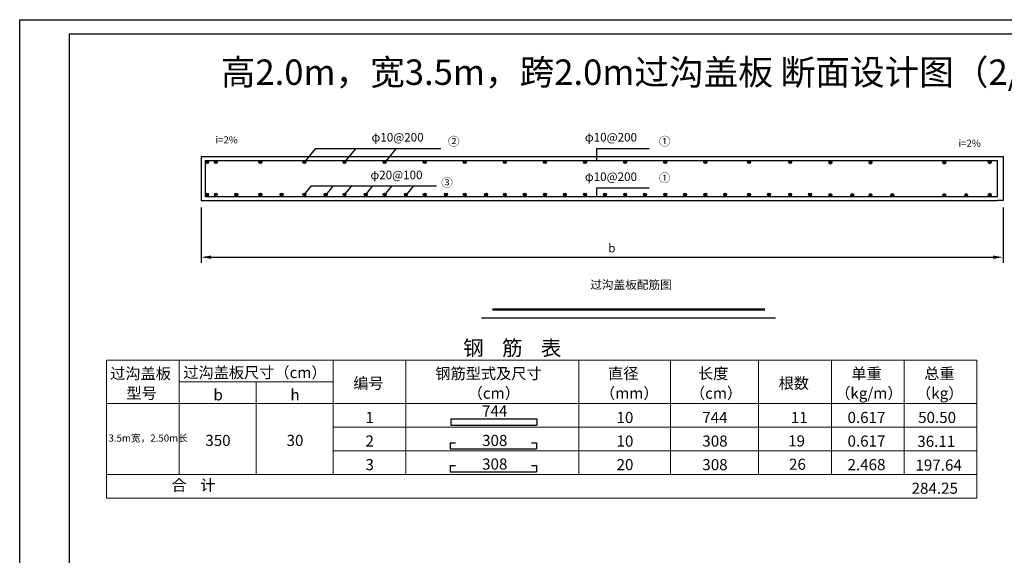
# Model space of a CAD drawing. Extents: x -1072 to 8557, y -3551 to 989.
# Drawn here: x 1463 to 1809, y -2574 to -2385 of the extents above; entities that cross this region are included whole.
import ezdxf
from ezdxf.enums import TextEntityAlignment as Align

# ---------------------------------------------------------------- set-up
doc = ezdxf.new("R2010")
doc.units = 0
doc.header["$LTSCALE"] = 0.5
doc.layers.get('0').update_dxf_attribs({"linetype": 'CONTINUOUS'})
doc.layers.add('PUB_TITLE', color=4, linetype='CONTINUOUS')
doc.layers.add('图框1', color=7, linetype='CONTINUOUS')
doc.layers.add('细线', color=7, linetype='CONTINUOUS', lineweight=5)
doc.styles.add('宋体', font='txt')

msp = doc.modelspace()

# ---------------------------------------------------------------- hatches: boundary and pattern name
for points in [[(1529.354259, -2435.466314, 1), (1528.331446, -2435.466314, 1)], [(1532.405701, -2435.466314, 1), (1531.382889, -2435.466314, 1)], [(1548.071627, -2435.466314, 1), (1547.048815, -2435.466314, 1)], [(1563.553278, -2435.466314, 1), (1562.530466, -2435.466314, 1)], [(1577.653278, -2435.466314, 1), (1576.630466, -2435.466314, 1)], [(1591.753278, -2435.466314, 1), (1590.730466, -2435.466314, 1)], [(1605.853278, -2435.466314, 1), (1604.830466, -2435.466314, 1)], [(1619.953278, -2435.466314, 1), (1618.930466, -2435.466314, 1)], [(1634.053278, -2435.466314, 1), (1633.030466, -2435.466314, 1)], [(1648.153278, -2435.466314, 1), (1647.130466, -2435.466314, 1)], [(1662.253278, -2435.466314, 1), (1661.230466, -2435.466314, 1)], [(1676.353278, -2435.466314, 1), (1675.330466, -2435.466314, 1)], [(1690.453278, -2435.466314, 1), (1689.430466, -2435.466314, 1)], [(1704.553278, -2435.466314, 1), (1703.530466, -2435.466314, 1)], [(1719.94242, -2435.466314, 1), (1718.919607, -2435.466314, 1)], [(1734.396633, -2435.466314, 1), (1733.373821, -2435.466314, 1)], [(1748.522434, -2435.62813, 1), (1747.499621, -2435.62813, 1)], [(1762.622434, -2435.62813, 1), (1761.599621, -2435.62813, 1)], [(1788.569973, -2435.62813, 1), (1787.547161, -2435.62813, 1)], [(1804.548424, -2435.510981, 1), (1803.525612, -2435.510981, 1)], [(1529.354259, -2446.922909, 1), (1528.331446, -2446.922909, 1)], [(1532.405701, -2446.922909, 1), (1531.382889, -2446.922909, 1)], [(1539.615096, -2446.922909, 1), (1538.592283, -2446.922909, 1)], [(1548.071627, -2446.922909, 1), (1547.048815, -2446.922909, 1)], [(1555.547693, -2446.922909, 1), (1554.52488, -2446.922909, 1)], [(1563.553278, -2446.922909, 1), (1562.530466, -2446.922909, 1)], [(1571.029344, -2446.922909, 1), (1570.006531, -2446.922909, 1)], [(1577.653278, -2446.922909, 1), (1576.630466, -2446.922909, 1)], [(1585.129344, -2446.922909, 1), (1584.106531, -2446.922909, 1)], [(1591.753278, -2446.922909, 1), (1590.730466, -2446.922909, 1)], [(1599.229344, -2446.922909, 1), (1598.206531, -2446.922909, 1)], [(1605.853278, -2446.922909, 1), (1604.830466, -2446.922909, 1)], [(1613.329344, -2446.922909, 1), (1612.306531, -2446.922909, 1)], [(1619.953278, -2446.922909, 1), (1618.930466, -2446.922909, 1)], [(1627.429344, -2446.922909, 1), (1626.406531, -2446.922909, 1)], [(1634.053278, -2446.922909, 1), (1633.030466, -2446.922909, 1)], [(1641.027256, -2446.922909, 1), (1640.004444, -2446.922909, 1)], [(1648.153278, -2446.922909, 1), (1647.130466, -2446.922909, 1)], [(1655.127256, -2446.922909, 1), (1654.104444, -2446.922909, 1)], [(1662.253278, -2446.922909, 1), (1661.230466, -2446.922909, 1)], [(1669.227256, -2446.922909, 1), (1668.204444, -2446.922909, 1)], [(1676.353278, -2446.922909, 1), (1675.330466, -2446.922909, 1)], [(1683.327256, -2446.922909, 1), (1682.304444, -2446.922909, 1)], [(1690.453278, -2446.922909, 1), (1689.430466, -2446.922909, 1)], [(1697.427256, -2446.922909, 1), (1696.404444, -2446.922909, 1)], [(1704.553278, -2446.922909, 1), (1703.530466, -2446.922909, 1)], [(1711.527256, -2446.922909, 1), (1710.504444, -2446.922909, 1)], [(1719.94242, -2446.922909, 1), (1718.919607, -2446.922909, 1)], [(1726.916398, -2446.922909, 1), (1725.893586, -2446.922909, 1)], [(1734.396633, -2446.922909, 1), (1733.373821, -2446.922909, 1)], [(1741.370611, -2446.922909, 1), (1740.347799, -2446.922909, 1)], [(1748.522434, -2447.084724, 1), (1747.499621, -2447.084724, 1)], [(1756.21169, -2447.084724, 1), (1755.188877, -2447.084724, 1)], [(1762.622434, -2447.084724, 1), (1761.599621, -2447.084724, 1)], [(1770.31169, -2447.084724, 1), (1769.288877, -2447.084724, 1)], [(1788.569973, -2447.084724, 1), (1787.547161, -2447.084724, 1)], [(1796.25923, -2447.084724, 1), (1795.236417, -2447.084724, 1)], [(1804.548424, -2446.967576, 1), (1803.525612, -2446.967576, 1)]]:
    msp.add_hatch(color=7).paths.add_polyline_path(points)

# ---------------------------------------------------------------- linework, layer by layer
at = {"color": 7}
for p, q in [((1526.75056, -2433.439611), (1526.75056, -2448.949611)), ((1526.75056, -2433.439611), (1806.75056, -2433.439611)), ((1566.835646, -2430.749849), (1562.721339, -2435.864805)), ((1610.968634, -2430.749849), (1566.835646, -2430.749849)), ((1580.968119, -2430.749849), (1576.853811, -2435.864805)), ((1595.175794, -2430.749849), (1591.061487, -2435.864805)), ((1665.732725, -2430.749849), (1665.732725, -2434.786171)), ((1684.339775, -2430.749849), (1665.732725, -2430.749849)), ((1802.980917, -2433.439611), (1806.75056, -2433.439611)), ((1528.16056, -2434.849611), (1528.16056, -2436.294532)), ((1565.336348, -2443.936339), (1562.43799, -2447.539611)), ((1609.469336, -2443.936339), (1565.336348, -2443.936339)), ((1573.057532, -2443.936339), (1570.159174, -2447.539611)), ((1579.46882, -2443.936339), (1576.570463, -2447.539611)), ((1586.906638, -2443.936339), (1584.00828, -2447.539611)), ((1593.676496, -2443.936339), (1590.778139, -2447.539611)), ((1601.245981, -2443.936339), (1598.347624, -2447.539611)), ((1528.16056, -2446.150734), (1528.16056, -2447.539611)), ((1665.732725, -2444.627374), (1665.732725, -2447.539611)), ((1684.339775, -2444.627374), (1665.732725, -2444.627374)), ((1526.75056, -2448.949611), (1806.75056, -2448.949611)), ((1802.980917, -2448.949611), (1806.75056, -2448.949611)), ((1614.536852, -2525.863984), (1614.536852, -2528.058309)), ((1614.536852, -2525.863984), (1616.333155, -2525.867559)), ((1643.040314, -2525.860409), (1644.836617, -2525.863984)), ((1644.836617, -2525.863984), (1644.836617, -2528.058309)), ((1614.536852, -2528.058309), (1644.836617, -2528.058309)), ((1614.360971, -2534.234095), (1616.157274, -2534.237669)), ((1614.360971, -2534.234095), (1614.360971, -2536.42842)), ((1642.864433, -2534.23052), (1644.660736, -2534.234095)), ((1644.660736, -2534.234095), (1644.660736, -2536.42842)), ((1614.360971, -2536.42842), (1644.660736, -2536.42842)), ((1614.360971, -2542.242044), (1614.360971, -2544.436369)), ((1614.360971, -2542.242044), (1616.157274, -2542.245619)), ((1614.360971, -2544.436369), (1644.660736, -2544.436369)), ((1642.864433, -2542.238469), (1644.660736, -2542.242044)), ((1644.660736, -2542.242044), (1644.660736, -2544.436369))]:
    msp.add_line(p, q, dxfattribs=at)
at = {"color": 7, "linetype": 'Continuous'}
for p, q in [((1528.16056, -2434.849611), (1806.75056, -2434.849611)), ((1528.16056, -2447.539611), (1806.75056, -2447.539611))]:
    msp.add_line(p, q, dxfattribs=at)
for p, q in [((1526.75056, -2451.449611), (1526.75056, -2470.944762)), ((1808.742301, -2451.449611), (1808.742301, -2470.944762)), ((1530.25056, -2468.944762), (1805.242301, -2468.944762))]:
    msp.add_line(p, q)
at = {"color": 7, "lineweight": 50}
msp.add_line((1629.202294, -2487.297757), (1725.002758, -2487.297757), dxfattribs=at)
at = {"color": 7, "ltscale": 0.1}
msp.add_line((1625.287864, -2490.338523), (1728.711164, -2490.338523), dxfattribs=at)
for points in [[(1806.75056, -2433.439611), (1808.742301, -2433.439611), (1808.742301, -2448.949611), (1806.75056, -2448.949611)], [(1806.75056, -2447.539611), (1806.75056, -2434.849611)]]:
    msp.add_lwpolyline(points)
at = {"linetype": 'Continuous', "flags": 128}
msp.add_lwpolyline([(1528.16056, -2436.294532), (1528.16056, -2446.150734)], dxfattribs=at)
at = {"color": 7, "lineweight": 0}
for points in [[(1493.403542, -2505.231917), (1799.5481, -2505.231917)], [(1493.403542, -2505.231917), (1493.403542, -2553.696273)], [(1519.000913, -2505.231917), (1519.000913, -2520.476574)], [(1573.153574, -2505.231917), (1573.153574, -2520.476574)], [(1598.750945, -2505.231917), (1598.750945, -2520.476574)], [(1659.502039, -2505.231917), (1659.502039, -2520.476574)], [(1691.811609, -2505.231917), (1691.811609, -2520.476574)], [(1722.755987, -2505.231917), (1722.755987, -2520.476574)], [(1748.353358, -2505.231917), (1748.353358, -2520.476574)], [(1773.950729, -2505.231917), (1773.950729, -2545.391348)], [(1799.5481, -2505.231917), (1799.5481, -2553.696273)], [(1519.000913, -2512.854246), (1573.153574, -2512.854246)], [(1546.077243, -2512.854246), (1546.077243, -2520.476574)], [(1493.403542, -2520.476574), (1799.5481, -2520.476574)], [(1493.403542, -2520.476574), (1799.5481, -2520.476574)], [(1493.403542, -2520.476574), (1799.5481, -2520.476574)], [(1519.000913, -2520.476574), (1519.000913, -2545.391348)], [(1546.077243, -2520.476574), (1546.077243, -2545.391348)], [(1573.153574, -2520.476574), (1573.153574, -2545.391348)], [(1598.750945, -2520.476574), (1598.750945, -2545.391348)], [(1659.502039, -2520.476574), (1659.502039, -2545.391348)], [(1691.811609, -2520.476574), (1691.811609, -2545.391348)], [(1722.755987, -2520.476574), (1722.755987, -2545.391348)], [(1748.353358, -2520.476574), (1748.353358, -2545.391348)], [(1573.153574, -2528.781499), (1799.5481, -2528.781499)], [(1573.153574, -2537.086424), (1799.5481, -2537.086424)], [(1493.403542, -2545.391348), (1799.5481, -2545.391348)], [(1493.403542, -2553.696273), (1799.5481, -2553.696273)], [(1493.403542, -2553.696273), (1799.5481, -2553.696273)], [(1493.403542, -2553.696273), (1799.5481, -2553.696273)], [(1493.403542, -2553.696273), (1799.5481, -2553.696273)]]:
    msp.add_lwpolyline(points, dxfattribs=at)
at = {"color": 7, "linetype": 'Continuous', "flags": 128}
msp.add_lwpolyline([(1616.333155, -2525.867559), (1643.040314, -2525.860409)], dxfattribs=at)
at = {"color": 7}
for centre in [(1528.842853, -2435.466314), (1531.894295, -2435.466314), (1547.560221, -2435.466314), (1563.041872, -2435.466314), (1577.141872, -2435.466314), (1591.241872, -2435.466314), (1605.341872, -2435.466314), (1619.441872, -2435.466314), (1633.541872, -2435.466314), (1647.641872, -2435.466314), (1661.741872, -2435.466314), (1675.841872, -2435.466314), (1689.941872, -2435.466314), (1704.041872, -2435.466314), (1719.431014, -2435.466314), (1733.885227, -2435.466314), (1748.011027, -2435.62813), (1762.111027, -2435.62813), (1788.058567, -2435.62813), (1804.037018, -2435.510981), (1528.842853, -2446.922909), (1531.894295, -2446.922909), (1539.103689, -2446.922909), (1547.560221, -2446.922909), (1555.036286, -2446.922909), (1563.041872, -2446.922909), (1570.517938, -2446.922909), (1577.141872, -2446.922909), (1584.617938, -2446.922909), (1591.241872, -2446.922909), (1598.717938, -2446.922909), (1605.341872, -2446.922909), (1612.817938, -2446.922909), (1619.441872, -2446.922909), (1626.917938, -2446.922909), (1633.541872, -2446.922909), (1640.51585, -2446.922909), (1647.641872, -2446.922909), (1654.61585, -2446.922909), (1661.741872, -2446.922909), (1668.71585, -2446.922909), (1675.841872, -2446.922909), (1682.81585, -2446.922909), (1689.941872, -2446.922909), (1696.91585, -2446.922909), (1704.041872, -2446.922909), (1711.01585, -2446.922909), (1719.431014, -2446.922909), (1726.404992, -2446.922909), (1733.885227, -2446.922909), (1740.859205, -2446.922909), (1748.011027, -2447.084724), (1755.700284, -2447.084724), (1762.111027, -2447.084724), (1769.800284, -2447.084724), (1788.058567, -2447.084724), (1795.747823, -2447.084724), (1804.037018, -2446.967576)]:
    msp.add_circle(centre, 0.511406, dxfattribs=at)
for points in [[(1530.25056, -2468.361428), (1530.25056, -2469.528095), (1526.75056, -2468.944762)], [(1805.242301, -2468.361428), (1805.242301, -2469.528095), (1808.742301, -2468.944762)]]:
    msp.add_solid(points)
at = {"layer": 'PUB_TITLE', "color": 7}
msp.add_lwpolyline([(1480.418963, -2390.327809), (1869.607763, -2390.327809), (1869.607763, -2676.730849), (1480.418963, -2676.730849)], close=True, dxfattribs=at)
at = {"layer": '图框1', "color": 7}
msp.add_lwpolyline([(1462.929793, -2385.338209), (1882.929793, -2385.338209), (1882.929793, -2682.338209), (1462.929793, -2682.338209)], close=True, dxfattribs=at)
at = {"layer": '细线', "color": 0, "ltscale": 10}
for points in [[(1528.388179, -2430.175921, 0, 1.44, 0), (1532.708179, -2430.175921, 0, 0, 0), (1542.334127, -2430.175921, 0, 0, 0)], [(1808.277863, -2431.397317, 0, 1.44, 0), (1803.957863, -2431.397317, 0, 0, 0), (1791.065496, -2431.397317, 0, 0, 0)]]:
    msp.add_lwpolyline(points, format="xyseb", dxfattribs=at)

# ---------------------------------------------------------------- texts
at = {"color": 0, "style": '宋体'}
msp.add_text('高2.0m，宽3.5m，跨2.0m过沟盖板 断面设计图（2/2）', height=8.92740234, dxfattribs=at).set_placement((1683.862676, -2408.285783), align=Align.CENTER)
at = {"color": 7, "style": '宋体'}
for p in [(1539.60969, -2429.672776), (1800.897616, -2430.868879)]:
    msp.add_text('i=2%%%', height=2.5, dxfattribs=at).set_placement(p, align=Align.BOTTOM_RIGHT)
at = {"color": 7, "lineweight": 0, "style": '宋体'}
for s, height, p in [('钢    筋    表', 5.27874673, (1618.887543, -2503.525426)), ('过沟盖板', 3.9135536, (1494.768735, -2511.830351)), ('过沟盖板尺寸（cm）', 3.9135536, (1520.479872, -2511.489053)), ('钢筋型式及尺寸', 3.9135536, (1609.103659, -2511.830351)), ('直径', 3.9135536, (1669.854753, -2511.830351)), ('长度', 3.9135536, (1701.481727, -2511.830351)), ('单重', 3.9135536, (1755.406855, -2511.830351)), ('总重', 3.9135536, (1781.004226, -2511.830351)), ('编号', 3.9135536, (1580.207071, -2515.243334)), ('根数', 3.9135536, (1729.809484, -2515.243334)), ('型号', 3.9135536, (1500.45704, -2518.770083)), ('b', 3.913554, (1531.060119, -2519.338913)), ('h', 3.913554, (1558.136449, -2519.338913)), ('（cm）', 3.9135536, (1620.480269, -2518.770083)), ('（mm）', 3.9135536, (1667.010601, -2518.770083)), ('（cm）', 3.9135536, (1698.637575, -2518.770083)), ('（kg/m）', 3.9135536, (1749.718551, -2518.770083)), ('（kg）', 3.9135536, (1778.160074, -2518.770083)), ('1', 3.913554, (1584.530183, -2527.30254)), ('744', 3.9135536, (1625.526806, -2525.009914)), ('10', 3.9135536, (1672.812672, -2527.30254)), ('744', 3.9135536, (1702.960686, -2527.30254)), ('11', 3.9135536, (1734.10086, -2527.30254)), ('0.617', 3.9135536, (1754.041662, -2527.30254)), ('50.50', 3.9135536, (1778.86378, -2527.29638)), ('3.5m宽，2.50m长', 2.5, (1494.1496, -2533.858809)), ('350', 3.9135536, (1528.215967, -2535.379932)), ('30', 3.9135536, (1556.771256, -2535.379932)), ('2', 3.913554, (1584.530183, -2535.607464)), ('308', 3.9135536, (1625.543317, -2535.398798)), ('10', 3.9135536, (1672.812672, -2535.607464)), ('308', 3.9135536, (1702.977197, -2535.607464)), ('19', 3.9135536, (1733.168929, -2535.545762)), ('0.617', 3.9135536, (1754.041662, -2535.607464)), ('36.11', 3.9135536, (1778.57786, -2535.704368)), ('3', 3.913554, (1584.530183, -2543.912389)), ('308', 3.9135536, (1625.543317, -2543.703722)), ('20', 3.9135536, (1672.812672, -2543.912389)), ('308', 3.9135536, (1702.977197, -2543.912389)), ('26', 3.9135536, (1733.468418, -2543.775372)), ('2.468', 3.9135536, (1754.041662, -2543.912389)), ('197.64', 3.9135536, (1777.9236, -2544.060921)), ('合    计', 3.9135536, (1516.312261, -2551.126636)), ('284.25', 3.9135536, (1776.572108, -2552.217314))]:
    msp.add_text(s, height=height, dxfattribs=at).set_placement(p)
at = {"color": 7, "char_height": 3, "attachment_point": 1, "style": '宋体'}
for s, insert in [('{\\fSimSun|b0|i0|c134|p54;φ10@200}', (1586.636089, -2425.223166)), ('{\\fSimSun|b0|i0|c134|p54;φ10@200}', (1661.668801, -2425.223166)), ('{\\fSimSun|b0|i0|c134|p54;φ20@100}', (1586.248447, -2438.493992)), ('{\\fSimSun|b0|i0|c134|p54;φ10@200}', (1661.668801, -2439.100691))]:
    msp.add_mtext(s, dxfattribs=dict(at, insert=insert))
at = {"color": 7, "char_height": 3, "width": 10.804971, "attachment_point": 1, "style": '宋体'}
for s, insert in [('{\\fSimSun|b0|i0|c134|p54;②}', (1613.54912, -2426.653384)), ('{\\fSimSun|b0|i0|c134|p54;①}', (1687.697369, -2426.653384)), ('{\\fSimSun|b0|i0|c134|p54;③}', (1611.141487, -2441.150414)), ('{\\fSimSun|b0|i0|c134|p54;①}', (1687.697369, -2439.520053))]:
    msp.add_mtext(s, dxfattribs=dict(at, insert=insert))
at = {"color": 7, "linetype": 'ByBlock', "lineweight": 25, "insert": (1671.164869, -2465.742295), "char_height": 3, "attachment_point": 5, "style": '宋体'}
msp.add_mtext('{\\fArial|b0|i0|c0|p32;b}', dxfattribs=at)
at = {"color": 7, "linetype": 'ByBlock', "insert": (1677.906969, -2478.609477), "char_height": 3, "attachment_point": 5, "style": '宋体'}
msp.add_mtext('{\\fSimSun|b0|i0|c134|p54;过沟盖板配筋图}', dxfattribs=at)

doc.saveas('drawing.dxf')
